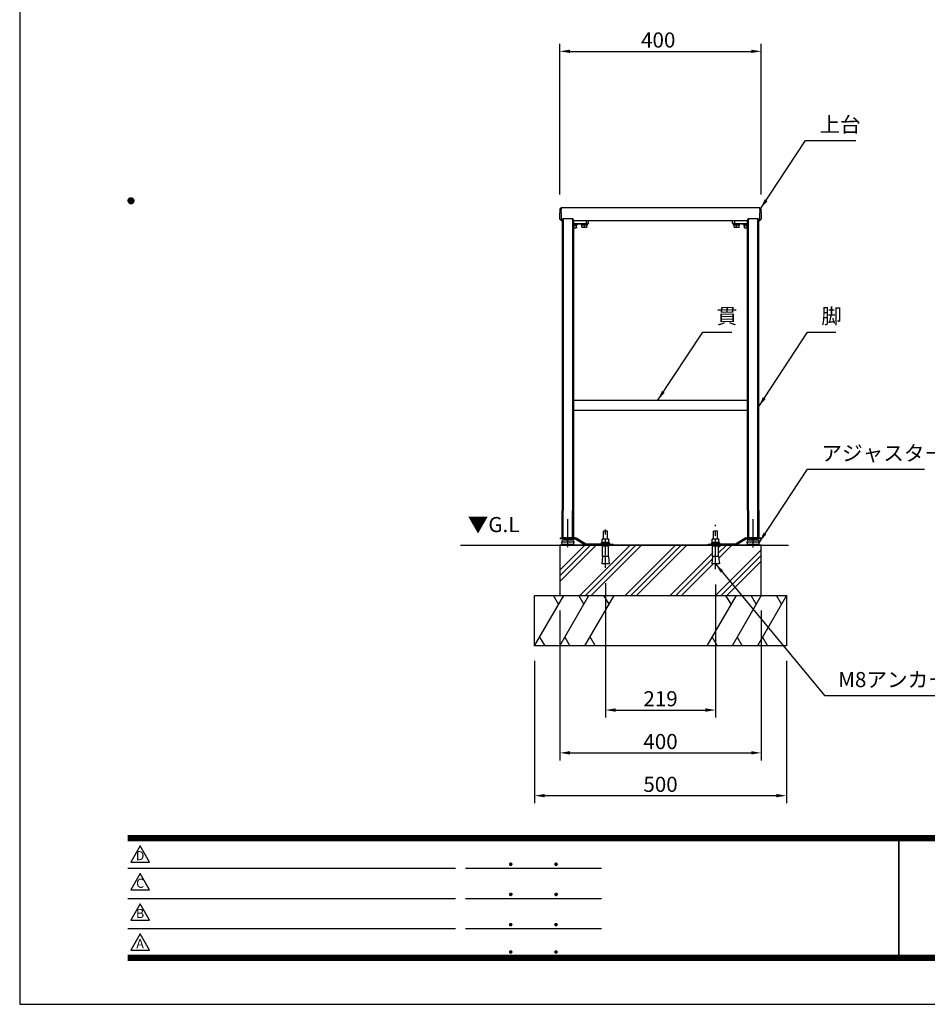
# Model space of a CAD drawing. Extents: x 0 to 4200, y 0 to 2970.
# Drawn here: x 0 to 1802, y 0 to 1955 of the extents above; entities that cross this region are included whole.
import ezdxf
from ezdxf.enums import TextEntityAlignment as Align

# ---------------------------------------------------------------- set-up
doc = ezdxf.new("R2010")
doc.units = 0
doc.header["$LTSCALE"] = 3
doc.linetypes.add('CENTER2', pattern=[28.575, 19.05, -3.175, 3.175, -3.175])
doc.layers.get('0').update_dxf_attribs({"linetype": 'CONTINUOUS'})
doc.layers.get('DEFPOINTS').update_dxf_attribs({"linetype": 'CONTINUOUS'})
for name, color, linetype in [('P001', 131, 'CONTINUOUS'), ('P004', 41, 'CONTINUOUS'), ('P019', 71, 'CONTINUOUS'), ('P901', 135, 'CONTINUOUS'), ('P919', 75, 'CONTINUOUS'), ('P_1CENTER', 2, 'CONTINUOUS'), ('P_2DIM', 6, 'CONTINUOUS'), ('P_3TEXT', 60, 'CONTINUOUS'), ('P_5DRAWFRAME', 104, 'CONTINUOUS'), ('P_7THICK', 7, 'CONTINUOUS')]:
    doc.layers.add(name, color=color, linetype=linetype)
doc.styles.add('BIGFONT', font='simplex.shx', dxfattribs={"bigfont": 'bigfont.shx'})
doc.dimstyles.new('DIMBIGFONT$0', dxfattribs={"dimscale": 5, "dimtxt": 3, "dimasz": 2, "dimexe": 1.5, "dimexo": 3, "dimgap": 0.75, "dimtad": 1, "dimdec": 1, "dimdsep": 46, "dimtxsty": 'BIGFONT', "dimsah": 1, "dimcen": 0, "dimclrt": 230, "dimadec": 1, "dimazin": 2, "dimtfac": 0.6, "dimtdec": 1, "dimtofl": 0, "dimtmove": 2, "dimatfit": 3, "dimfxl": 0, "dimtvp": 1, "dimtolj": 1, "dimarcsym": 0})
doc.dimstyles.new('DIMBIGFONT$7', dxfattribs={"dimscale": 5, "dimtxt": 3, "dimasz": 2, "dimexe": 1.5, "dimexo": 3, "dimgap": 0.75, "dimtad": 1, "dimdec": 1, "dimdsep": 46, "dimtxsty": 'BIGFONT', "dimsah": 1, "dimcen": 0, "dimclrt": 230, "dimadec": 1, "dimazin": 2, "dimtfac": 0.6, "dimtdec": 1, "dimtofl": 0, "dimtmove": 0, "dimatfit": 3, "dimfxl": 0, "dimtvp": 1, "dimtolj": 1, "dimarcsym": 0})

# ---------------------------------------------------------------- blocks, each defined once
blk = doc.blocks.new('DFP3')
at = {"color": 0}
for p, q in [((21.5, 159.55), (22.1, 160.15)), ((21.5, 159.48), (22.17, 160.15)), ((21.5, 159.63), (22.02, 160.15)), ((21.5, 159.62), (22.17, 158.95)), ((21.5, 159.55), (22.1, 158.95)), ((21.5, 159.47), (22.02, 158.95)), ((21.51, 159.42), (22.23, 160.14)), ((21.51, 159.68), (22.23, 158.96)), ((21.52, 159.71), (21.94, 160.13)), ((21.52, 159.39), (21.94, 158.97)), ((21.53, 159.37), (22.28, 160.12)), ((21.53, 159.73), (22.28, 158.98)), ((21.55, 159.32), (22.33, 160.1)), ((21.55, 159.78), (22.33, 159)), ((21.57, 159.83), (21.82, 160.08)), ((21.57, 159.27), (22.38, 160.08)), ((21.57, 159.83), (22.38, 159.02)), ((21.57, 159.27), (21.82, 159.02)), ((21.6, 159.22), (22.43, 160.05)), ((21.6, 159.88), (22.43, 159.05)), ((21.63, 159.18), (22.47, 160.02)), ((21.63, 159.92), (22.47, 159.08)), ((21.66, 159.14), (22.51, 159.99)), ((21.66, 159.96), (22.51, 159.11)), ((21.69, 159.99), (22.54, 159.14)), ((21.69, 159.11), (22.54, 159.96)), ((21.73, 160.02), (22.57, 159.18)), ((21.73, 159.08), (22.57, 159.92)), ((21.77, 160.05), (22.6, 159.22)), ((21.77, 159.05), (22.6, 159.88)), ((21.82, 160.08), (22.63, 159.27)), ((21.82, 159.02), (22.63, 159.83)), ((21.87, 160.1), (22.65, 159.32)), ((21.87, 159), (22.65, 159.78)), ((21.92, 160.12), (22.67, 159.37)), ((21.92, 158.98), (22.67, 159.73)), ((21.97, 160.14), (22.69, 159.42)), ((21.97, 158.96), (22.69, 159.68)), ((22.03, 160.15), (22.7, 159.48)), ((22.03, 158.95), (22.7, 159.62)), ((22.1, 160.15), (22.7, 159.55)), ((22.1, 158.95), (22.7, 159.55)), ((22.18, 160.14), (22.69, 159.63)), ((22.18, 158.96), (22.69, 159.47)), ((22.27, 160.13), (22.68, 159.72)), ((22.27, 158.97), (22.68, 159.38)), ((22.39, 160.08), (22.63, 159.84)), ((22.39, 159.02), (22.63, 159.26)), ((21.5, 33.5), (408, 33.5)), ((21.5, 33.45), (408, 33.45)), ((21.5, 33.4), (408, 33.4)), ((21.5, 33.35), (408, 33.35)), ((21.5, 33.3), (408, 33.3)), ((21.5, 33.25), (408, 33.25)), ((21.5, 33.2), (408, 33.2)), ((21.5, 33.15), (408, 33.15)), ((21.5, 33.1), (408, 33.1)), ((21.5, 33.05), (408, 33.05)), ((21.5, 33), (408, 33)), ((21.5, 32.95), (408, 32.95)), ((21.5, 32.9), (408, 32.9)), ((21.5, 32.85), (408, 32.85)), ((21.5, 32.8), (408, 32.8)), ((21.5, 32.75), (408, 32.75)), ((21.5, 32.7), (408, 32.7)), ((21.5, 32.65), (408, 32.65)), ((21.5, 32.6), (408, 32.6)), ((21.5, 32.55), (408, 32.55)), ((21.5, 32.5), (408, 32.5)), ((174.47, 33), (174.47, 9)), ((174.53, 33), (174.53, 9)), ((97.25, 27.82), (97.5, 28.07)), ((97.25, 27.82), (97.5, 27.57)), ((97.26, 27.76), (97.56, 28.07)), ((97.26, 27.89), (97.56, 27.58)), ((97.27, 27.91), (97.41, 28.06)), ((97.27, 27.74), (97.41, 27.59)), ((97.28, 27.71), (97.61, 28.05)), ((97.28, 27.94), (97.61, 27.6)), ((97.31, 27.67), (97.66, 28.02)), ((97.31, 27.98), (97.66, 27.63)), ((97.34, 28.02), (97.69, 27.67)), ((97.34, 27.63), (97.69, 27.98)), ((97.38, 28.05), (97.72, 27.71)), ((97.38, 27.6), (97.72, 27.94)), ((97.43, 28.07), (97.74, 27.76)), ((97.43, 27.58), (97.74, 27.89)), ((97.5, 28.07), (97.75, 27.82)), ((97.5, 27.57), (97.75, 27.83)), ((97.58, 28.06), (97.74, 27.9)), ((97.58, 27.59), (97.74, 27.75)), ((106.25, 27.82), (106.5, 28.07)), ((106.25, 27.82), (106.5, 27.57)), ((106.26, 27.76), (106.56, 28.07)), ((106.26, 27.89), (106.56, 27.58)), ((106.27, 27.91), (106.41, 28.06)), ((106.27, 27.74), (106.41, 27.59)), ((106.28, 27.71), (106.61, 28.05)), ((106.28, 27.94), (106.61, 27.6)), ((106.31, 27.67), (106.66, 28.02)), ((106.31, 27.98), (106.66, 27.63)), ((106.34, 28.02), (106.69, 27.67)), ((106.34, 27.63), (106.69, 27.98)), ((106.38, 28.05), (106.72, 27.71)), ((106.38, 27.6), (106.72, 27.94)), ((106.43, 28.07), (106.74, 27.76)), ((106.43, 27.58), (106.74, 27.89)), ((106.5, 28.07), (106.75, 27.82)), ((106.5, 27.57), (106.75, 27.83)), ((106.58, 28.06), (106.74, 27.9)), ((106.58, 27.59), (106.74, 27.75)), ((21.5, 27.03), (86.5, 27.03)), ((88.5, 27.03), (115.5, 27.03)), ((97.25, 21.82), (97.5, 22.07)), ((97.25, 21.82), (97.5, 21.57)), ((97.26, 21.76), (97.56, 22.07)), ((97.26, 21.89), (97.56, 21.58)), ((97.27, 21.91), (97.41, 22.06)), ((97.27, 21.74), (97.41, 21.59)), ((97.28, 21.71), (97.61, 22.05)), ((97.28, 21.94), (97.61, 21.6)), ((97.31, 21.67), (97.66, 22.02)), ((97.31, 21.98), (97.66, 21.63)), ((97.34, 22.02), (97.69, 21.67)), ((97.34, 21.63), (97.69, 21.98)), ((97.38, 22.05), (97.72, 21.71)), ((97.38, 21.6), (97.72, 21.94)), ((97.43, 22.07), (97.74, 21.76)), ((97.43, 21.58), (97.74, 21.89)), ((97.5, 22.07), (97.75, 21.82)), ((97.5, 21.57), (97.75, 21.83)), ((97.58, 22.06), (97.74, 21.9)), ((97.58, 21.59), (97.74, 21.75)), ((106.25, 21.82), (106.5, 22.07)), ((106.25, 21.82), (106.5, 21.57)), ((106.26, 21.76), (106.56, 22.07)), ((106.26, 21.89), (106.56, 21.58)), ((106.27, 21.91), (106.41, 22.06)), ((106.27, 21.74), (106.41, 21.59)), ((106.28, 21.71), (106.61, 22.05)), ((106.28, 21.94), (106.61, 21.6)), ((106.31, 21.67), (106.66, 22.02)), ((106.31, 21.98), (106.66, 21.63)), ((106.34, 22.02), (106.69, 21.67)), ((106.34, 21.63), (106.69, 21.98)), ((106.38, 22.05), (106.72, 21.71)), ((106.38, 21.6), (106.72, 21.94)), ((106.43, 22.07), (106.74, 21.76)), ((106.43, 21.58), (106.74, 21.89)), ((106.5, 22.07), (106.75, 21.82)), ((106.5, 21.57), (106.75, 21.83)), ((106.58, 22.06), (106.74, 21.9)), ((106.58, 21.59), (106.74, 21.75)), ((21.5, 21.03), (86.5, 21.03)), ((88.5, 21.03), (115.5, 21.03)), ((97.25, 15.82), (97.5, 16.07)), ((97.25, 15.82), (97.5, 15.57)), ((97.26, 15.76), (97.56, 16.07)), ((97.26, 15.89), (97.56, 15.58)), ((97.27, 15.91), (97.41, 16.06)), ((97.27, 15.74), (97.41, 15.59)), ((97.28, 15.71), (97.61, 16.05)), ((97.28, 15.94), (97.61, 15.6)), ((97.31, 15.67), (97.66, 16.02)), ((97.31, 15.98), (97.66, 15.63)), ((97.34, 16.02), (97.69, 15.67)), ((97.34, 15.63), (97.69, 15.98)), ((97.38, 16.05), (97.72, 15.71)), ((97.38, 15.6), (97.72, 15.94)), ((97.43, 16.07), (97.74, 15.76)), ((97.43, 15.58), (97.74, 15.89)), ((97.5, 16.07), (97.75, 15.82)), ((97.5, 15.57), (97.75, 15.83)), ((97.58, 16.06), (97.74, 15.9)), ((97.58, 15.59), (97.74, 15.75)), ((106.25, 15.82), (106.5, 16.07)), ((106.25, 15.82), (106.5, 15.57)), ((106.26, 15.76), (106.56, 16.07)), ((106.26, 15.89), (106.56, 15.58)), ((106.27, 15.91), (106.41, 16.06)), ((106.27, 15.74), (106.41, 15.59)), ((106.28, 15.71), (106.61, 16.05)), ((106.28, 15.94), (106.61, 15.6)), ((106.31, 15.67), (106.66, 16.02)), ((106.31, 15.98), (106.66, 15.63)), ((106.34, 16.02), (106.69, 15.67)), ((106.34, 15.63), (106.69, 15.98)), ((106.38, 16.05), (106.72, 15.71)), ((106.38, 15.6), (106.72, 15.94)), ((106.43, 16.07), (106.74, 15.76)), ((106.43, 15.58), (106.74, 15.89)), ((106.5, 16.07), (106.75, 15.82)), ((106.5, 15.57), (106.75, 15.83)), ((106.58, 16.06), (106.74, 15.9)), ((106.58, 15.59), (106.74, 15.75)), ((21.5, 15.03), (86.5, 15.03)), ((88.5, 15.03), (115.5, 15.03)), ((97.25, 10.4), (97.5, 10.65)), ((97.25, 10.4), (97.5, 10.15)), ((97.26, 10.34), (97.56, 10.64)), ((97.26, 10.46), (97.56, 10.16)), ((97.27, 10.49), (97.41, 10.63)), ((97.27, 10.31), (97.41, 10.17)), ((97.28, 10.29), (97.61, 10.62)), ((97.28, 10.51), (97.61, 10.18)), ((97.31, 10.24), (97.66, 10.59)), ((97.31, 10.56), (97.66, 10.21)), ((97.34, 10.59), (97.69, 10.24)), ((97.34, 10.21), (97.69, 10.56)), ((97.38, 10.62), (97.72, 10.28)), ((97.38, 10.18), (97.72, 10.52)), ((97.43, 10.64), (97.74, 10.33)), ((97.43, 10.16), (97.74, 10.47)), ((97.5, 10.65), (97.75, 10.4)), ((97.5, 10.15), (97.75, 10.4)), ((97.58, 10.64), (97.74, 10.48)), ((97.58, 10.16), (97.74, 10.32)), ((106.25, 10.4), (106.5, 10.65)), ((106.25, 10.4), (106.5, 10.15)), ((106.26, 10.34), (106.56, 10.64)), ((106.26, 10.46), (106.56, 10.16)), ((106.27, 10.49), (106.41, 10.63)), ((106.27, 10.31), (106.41, 10.17)), ((106.28, 10.29), (106.61, 10.62)), ((106.28, 10.51), (106.61, 10.18)), ((106.31, 10.24), (106.66, 10.59)), ((106.31, 10.56), (106.66, 10.21)), ((106.34, 10.59), (106.69, 10.24)), ((106.34, 10.21), (106.69, 10.56)), ((106.38, 10.62), (106.72, 10.28)), ((106.38, 10.18), (106.72, 10.52)), ((106.43, 10.64), (106.74, 10.33)), ((106.43, 10.16), (106.74, 10.47)), ((106.5, 10.65), (106.75, 10.4)), ((106.5, 10.15), (106.75, 10.4)), ((106.58, 10.64), (106.74, 10.48)), ((106.58, 10.16), (106.74, 10.32)), ((21.5, 9.75), (408, 9.75)), ((21.5, 9.7), (408, 9.7)), ((21.5, 9.65), (408, 9.65)), ((21.5, 9.6), (408, 9.6)), ((21.5, 9.55), (408, 9.55)), ((21.5, 9.5), (408, 9.5)), ((21.5, 9.45), (408, 9.45)), ((21.5, 9.4), (408, 9.4)), ((21.5, 9.35), (408, 9.35)), ((21.5, 9.3), (408, 9.3)), ((21.5, 9.25), (408, 9.25)), ((21.5, 9.2), (408, 9.2)), ((21.5, 9.15), (408, 9.15)), ((21.5, 9.1), (408, 9.1)), ((21.5, 9.05), (408, 9.05)), ((21.5, 9), (408, 9)), ((21.5, 8.95), (408, 8.95)), ((21.5, 8.9), (408, 8.9)), ((21.5, 8.85), (408, 8.85)), ((21.5, 8.8), (408, 8.8)), ((21.5, 8.75), (408, 8.75))]:
    blk.add_line(p, q, dxfattribs=at)
for points in [[(23.91, 31.45), (22.04, 28.21), (25.79, 28.21)], [(23.91, 25.97), (22.04, 22.73), (25.79, 22.73)], [(23.91, 19.97), (22.04, 16.73), (25.79, 16.73)], [(23.91, 13.97), (22.04, 10.73), (25.79, 10.73)]]:
    blk.add_lwpolyline(points, close=True)
at = {"layer": 'DEFPOINTS', "color": 0}
for p, q in [((0, 297), (0, 0)), ((0, 0), (420, 0))]:
    blk.add_line(p, q, dxfattribs=at)
at = {"style": 'BIGFONT'}
for s, p in [('D', (23.91, 29.29)), ('C', (23.91, 23.81)), ('B', (23.91, 17.81)), ('A', (23.91, 11.81))]:
    blk.add_text(s, height=1.8, dxfattribs=at).set_placement(p, align=Align.MIDDLE)
at = {"color": 83, "ltscale": 0.5, "style": 'BIGFONT', "flags": 8}
for tag, p in [('REV04', (26.47, 27.61)), ('REV03', (26.47, 21.7)), ('REV02', (26.47, 15.58)), ('REV01', (26.47, 10.33))]:
    blk.add_attdef(tag, text='', height=2, dxfattribs=at).set_placement(p, align=Align.BOTTOM_LEFT)
for tag, p in [('REVD4', (80.98, 27.61)), ('R4D', (92.67, 27.61)), ('R4C', (101.8, 27.61)), ('R4A', (110.92, 27.61)), ('REVD3', (80.98, 21.7)), ('R3D', (92.67, 21.7)), ('R3C', (101.8, 21.7)), ('R3A', (110.92, 21.7)), ('REVD2', (80.98, 15.58)), ('R2D', (92.67, 15.58)), ('R2C', (101.8, 15.58)), ('R2A', (110.92, 15.58)), ('REVD1', (80.98, 10.33)), ('R1D', (92.67, 10.33)), ('R1C', (101.8, 10.33)), ('R1A', (110.92, 10.33))]:
    blk.add_attdef(tag, text='', height=2, dxfattribs=at).set_placement(p, align=Align.BOTTOM_CENTER)
at = {"color": 83, "style": 'BIGFONT'}
for tag, height, p in [('PROJECT1', 4, (283.38, 25.6)), ('DATE', 3, (344.68, 25.84)), ('SCALE', 3, (379.68, 25.84)), ('PROJECT2', 4, (284.2, 17.84)), ('PROJECT3', 4, (284.2, 10.57)), ('DWGNO', 3, (358.68, 10.57))]:
    blk.add_attdef(tag, text='', height=height, dxfattribs=at).set_placement(p, align=Align.BOTTOM_CENTER)
blk = doc.blocks.new('*D4')
at = {"layer": 'DEFPOINTS', "color": 0}
for p in [(1163, 866.5), (1381.6, 863.8), (1381.6, 584.3)]:
    blk.add_point(p, dxfattribs=at)
at = {"layer": 'P_2DIM', "color": 0, "lineweight": -2}
for p, q in [((1163, 836.5), (1163, 569.3)), ((1381.6, 833.8), (1381.6, 569.3)), ((1183, 584.3), (1361.6, 584.3))]:
    blk.add_line(p, q, dxfattribs=at)
at = {"layer": 'P_2DIM', "color": 0}
for points in [[(1183, 587.7), (1183, 581), (1163, 584.3)], [(1361.6, 587.7), (1361.6, 581), (1381.6, 584.3)]]:
    blk.add_solid(points, dxfattribs=at)
at = {"layer": 'P_2DIM', "color": 230, "insert": (1272.3, 606.8), "char_height": 30, "attachment_point": 5, "style": 'BIGFONT'}
blk.add_mtext('\\A1;219', dxfattribs=at)
blk = doc.blocks.new('*D3')
at = {"layer": 'DEFPOINTS', "color": 0}
for p in [(1472.3, 1892.4), (1072.3, 1578.4), (1472.3, 1578.4)]:
    blk.add_point(p, dxfattribs=at)
at = {"layer": 'P_2DIM', "color": 0, "lineweight": -2}
for p, q in [((1072.3, 1608.4), (1072.3, 1907.4)), ((1472.3, 1608.4), (1472.3, 1907.4)), ((1092.3, 1892.4), (1452.3, 1892.4))]:
    blk.add_line(p, q, dxfattribs=at)
at = {"layer": 'P_2DIM', "color": 0}
for points in [[(1092.3, 1895.8), (1092.3, 1889.1), (1072.3, 1892.4)], [(1452.3, 1895.8), (1452.3, 1889.1), (1472.3, 1892.4)]]:
    blk.add_solid(points, dxfattribs=at)
at = {"layer": 'P_2DIM', "color": 230, "insert": (1233.7, 1929.9), "char_height": 30, "attachment_point": 1, "style": 'BIGFONT'}
blk.add_mtext('\\A1;400', dxfattribs=at)
blk = doc.blocks.new('*D15')
at = {"layer": 'DEFPOINTS', "color": 0}
for p in [(1072.3, 812), (1472.3, 812), (1472.3, 499.3)]:
    blk.add_point(p, dxfattribs=at)
at = {"layer": 'P_2DIM', "color": 0, "lineweight": -2}
for p, q in [((1072.3, 782), (1072.3, 484.3)), ((1472.3, 782), (1472.3, 484.3)), ((1092.3, 499.3), (1452.3, 499.3))]:
    blk.add_line(p, q, dxfattribs=at)
at = {"layer": 'P_2DIM', "color": 0}
for points in [[(1092.3, 502.7), (1092.3, 496), (1072.3, 499.3)], [(1452.3, 502.7), (1452.3, 496), (1472.3, 499.3)]]:
    blk.add_solid(points, dxfattribs=at)
at = {"layer": 'P_2DIM', "color": 230, "insert": (1272.3, 521.8), "char_height": 30, "attachment_point": 5, "style": 'BIGFONT'}
blk.add_mtext('\\A1;400', dxfattribs=at)
blk = doc.blocks.new('*D16')
at = {"layer": 'DEFPOINTS', "color": 0}
for p in [(1022.3, 712), (1522.3, 712), (1022.3, 414.3)]:
    blk.add_point(p, dxfattribs=at)
at = {"layer": 'P_2DIM', "color": 0, "lineweight": -2}
for p, q in [((1022.3, 682), (1022.3, 399.3)), ((1522.3, 682), (1522.3, 399.3)), ((1502.3, 414.3), (1042.3, 414.3))]:
    blk.add_line(p, q, dxfattribs=at)
at = {"layer": 'P_2DIM', "color": 0}
for points in [[(1042.3, 417.7), (1042.3, 411), (1022.3, 414.3)], [(1502.3, 417.7), (1502.3, 411), (1522.3, 414.3)]]:
    blk.add_solid(points, dxfattribs=at)
at = {"layer": 'P_2DIM', "color": 230, "insert": (1272.3, 436.8), "char_height": 30, "attachment_point": 5, "style": 'BIGFONT'}
blk.add_mtext('\\A1;500', dxfattribs=at)

msp = doc.modelspace()

# ---------------------------------------------------------------- hatches: boundary and pattern name
at = {"layer": 'P919'}
h = msp.add_hatch(dxfattribs=at)
h.set_pattern_fill('PLAST', color=256, scale=10, angle=45, style=0)
h.set_pattern_definition([(45, (-3249.9, -70.203), (-44.9013, 44.9013), []), (45, (-3255.51, -64.59), (-44.9013, 44.9013), []), (45, (-3261.123, -58.98), (-44.9013, 44.9013), [])])
h.paths.add_polyline_path([(1375.61, 889.49), (1375.61, 909.49), (1377.61, 909.49), (1377.61, 911.99), (1166.99, 911.99), (1166.99, 909.49), (1168.99, 909.49), (1168.99, 889.49), (1170.49, 874.49), (1155.49, 874.49), (1156.99, 889.49), (1156.99, 909.49), (1158.99, 909.49), (1158.99, 911.99), (1072.3, 911.99), (1072.3, 811.99), (1472.3, 811.99), (1472.3, 911.99), (1385.61, 911.99), (1385.61, 909.49), (1387.61, 909.49), (1387.61, 889.49), (1389.11, 874.49), (1374.11, 874.49)])

# ---------------------------------------------------------------- linework, layer by layer
at = {"layer": 'P001'}
for p, q in [((1077.3, 1558.28), (1079.3, 1560.28)), ((1077.3, 1557.37), (1077.3, 1558.28)), ((1077.3, 1557.37), (1077.3, 980.62)), ((1079.3, 1557.54), (1079.3, 1560.28)), ((1079.3, 1560.28), (1097.3, 1560.28)), ((1079.3, 1557.54), (1079.3, 980.8)), ((1099.3, 1558.28), (1097.3, 1560.28)), ((1097.3, 1557.54), (1097.3, 1560.28)), ((1097.3, 1557.54), (1097.3, 980.8)), ((1099.3, 1557.37), (1099.3, 1558.28)), ((1099.3, 1557.37), (1099.3, 980.62)), ((1099.3, 1549.13), (1125.06, 1550.25)), ((1099.3, 1547.57), (1106.55, 1547.57)), ((1100.26, 1546.07), (1099.3, 1546.07)), ((1100.26, 1546.07), (1100.3, 1546.07)), ((1106.55, 1549.17), (1100.3, 1549.17)), ((1100.3, 1542.52), (1100.3, 1546.07)), ((1100.3, 1546.07), (1100.34, 1546.07)), ((1105.26, 1546.07), (1100.34, 1546.07)), ((1103.3, 1549.17), (1103.3, 1549.3)), ((1105.26, 1546.07), (1105.3, 1546.07)), ((1105.3, 1542.52), (1105.3, 1546.07)), ((1106.03, 1546.07), (1105.3, 1546.07)), ((1106.03, 1546.07), (1106.03, 1547.57)), ((1106.55, 1547.57), (1106.55, 1549.17)), ((1115.05, 1548.84), (1115.05, 1549.82)), ((1115.05, 1548.84), (1127.55, 1548.84)), ((1115.55, 1547.34), (1115.55, 1548.84)), ((1116.3, 1547.34), (1115.55, 1547.34)), ((1116.3, 1543.78), (1116.3, 1547.34)), ((1116.3, 1547.34), (1116.34, 1547.34)), ((1121.26, 1547.34), (1116.34, 1547.34)), ((1121.26, 1547.34), (1121.3, 1547.34)), ((1121.3, 1543.78), (1121.3, 1547.34)), ((1121.3, 1547.34), (1121.34, 1547.34)), ((1126.26, 1547.34), (1121.34, 1547.34)), ((1125.06, 1550.25), (1128.83, 1550.42)), ((1126.26, 1547.34), (1126.3, 1547.34)), ((1126.3, 1543.78), (1126.3, 1547.34)), ((1127.03, 1547.34), (1126.3, 1547.34)), ((1127.03, 1547.34), (1127.03, 1548.84)), ((1127.55, 1548.84), (1127.55, 1550.36)), ((1129.3, 1550.91), (1129.3, 1556.44)), ((1415.3, 1550.91), (1415.3, 1556.44)), ((1415.77, 1550.42), (1419.54, 1550.25)), ((1417.05, 1548.84), (1417.05, 1550.36)), ((1417.05, 1548.84), (1429.55, 1548.84)), ((1417.55, 1547.34), (1417.55, 1548.84)), ((1418.3, 1547.34), (1417.55, 1547.34)), ((1418.3, 1543.78), (1418.3, 1547.34)), ((1418.3, 1547.34), (1418.34, 1547.34)), ((1423.26, 1547.34), (1418.34, 1547.34)), ((1419.54, 1550.25), (1445.3, 1549.13)), ((1423.26, 1547.34), (1423.3, 1547.34)), ((1423.3, 1543.78), (1423.3, 1547.34)), ((1423.3, 1547.34), (1423.34, 1547.34)), ((1428.26, 1547.34), (1423.34, 1547.34)), ((1428.26, 1547.34), (1428.3, 1547.34)), ((1428.3, 1543.78), (1428.3, 1547.34)), ((1429.03, 1547.34), (1428.3, 1547.34)), ((1429.03, 1547.34), (1429.03, 1548.84)), ((1429.55, 1548.84), (1429.55, 1549.82)), ((1444.3, 1549.17), (1438.05, 1549.17)), ((1438.05, 1547.57), (1438.05, 1549.17)), ((1438.05, 1547.57), (1445.3, 1547.57)), ((1438.55, 1546.07), (1438.55, 1547.57)), ((1439.3, 1546.07), (1438.55, 1546.07)), ((1439.3, 1542.52), (1439.3, 1546.07)), ((1439.3, 1546.07), (1439.34, 1546.07)), ((1444.26, 1546.07), (1439.34, 1546.07)), ((1441.3, 1549.17), (1441.3, 1549.3)), ((1444.26, 1546.07), (1444.3, 1546.07)), ((1444.3, 1542.52), (1444.3, 1546.07)), ((1444.3, 1546.07), (1444.34, 1546.07)), ((1445.3, 1546.07), (1444.34, 1546.07)), ((1445.3, 1558.28), (1447.3, 1560.28)), ((1445.3, 1558.28), (1445.3, 1557.37)), ((1445.3, 980.62), (1445.3, 1557.37)), ((1447.3, 1560.28), (1447.3, 1557.54)), ((1447.3, 1560.28), (1465.3, 1560.28)), ((1447.3, 980.8), (1447.3, 1557.54)), ((1467.3, 1558.28), (1465.3, 1560.28)), ((1465.3, 1560.28), (1465.3, 1557.54)), ((1465.3, 980.8), (1465.3, 1557.54)), ((1467.3, 1558.28), (1467.3, 1557.37)), ((1467.3, 980.62), (1467.3, 1557.37)), ((1099.3, 1542.07), (1102.8, 1542.07)), ((1102.8, 1542.07), (1105.3, 1542.07)), ((1116.3, 1543.34), (1118.8, 1543.34)), ((1118.8, 1543.34), (1123.8, 1543.34)), ((1123.8, 1543.34), (1126.3, 1543.34)), ((1418.3, 1543.34), (1420.8, 1543.34)), ((1420.8, 1543.34), (1425.8, 1543.34)), ((1425.8, 1543.34), (1428.3, 1543.34)), ((1439.3, 1542.07), (1441.8, 1542.07)), ((1441.8, 1542.07), (1445.3, 1542.07)), ((1099.3, 1199.44), (1445.3, 1199.44)), ((1445.3, 1179.44), (1099.3, 1179.44)), ((1077.3, 928.44), (1077.3, 980.62)), ((1079.3, 926.44), (1079.3, 980.8)), ((1097.3, 926.44), (1097.3, 980.8)), ((1099.3, 980.62), (1099.3, 928.44)), ((1445.3, 980.62), (1445.3, 928.44)), ((1447.3, 980.8), (1447.3, 926.44)), ((1465.3, 926.44), (1465.3, 980.8)), ((1467.3, 980.62), (1467.3, 928.44)), ((1166.99, 939.49), (1158.99, 939.49)), ((1158.99, 923.69), (1158.99, 939.49)), ((1166.99, 923.69), (1166.99, 939.49)), ((1385.61, 939.49), (1377.61, 939.49)), ((1377.61, 923.69), (1377.61, 939.49)), ((1385.61, 923.69), (1385.61, 939.49)), ((1072.98, 926.02), (1087.98, 926.02)), ((1072.98, 926.02), (1072.98, 924.02)), ((1087.98, 924.02), (1072.98, 924.02)), ((1077.3, 928.44), (1079.3, 926.44)), ((1085.3, 926.02), (1079.3, 926.44)), ((1080.05, 922.02), (1096.55, 922.02)), ((1084.3, 926.02), (1084.3, 926.09)), ((1084.3, 922.02), (1084.3, 924.02)), ((1085.3, 926.02), (1097.3, 926.44)), ((1102.87, 926.02), (1087.98, 926.02)), ((1087.98, 924.02), (1102.87, 924.02)), ((1092.3, 926.02), (1092.3, 926.26)), ((1092.3, 922.02), (1092.3, 924.02)), ((1097.3, 926.44), (1099.3, 928.44)), ((1103.9, 923.73), (1122.48, 912.57)), ((1123.51, 914.28), (1104.93, 925.45)), ((1159.74, 923.69), (1156.49, 923.69)), ((1156.49, 917.19), (1156.49, 923.11)), ((1166.24, 923.69), (1159.74, 923.69)), ((1162.99, 917.19), (1162.99, 923.11)), ((1169.49, 923.69), (1166.24, 923.69)), ((1169.49, 917.19), (1169.49, 923.11)), ((1378.36, 923.69), (1375.11, 923.69)), ((1375.11, 917.19), (1375.11, 923.11)), ((1384.86, 923.69), (1378.36, 923.69)), ((1381.61, 917.19), (1381.61, 923.11)), ((1388.11, 923.69), (1384.86, 923.69)), ((1388.11, 917.19), (1388.11, 923.11)), ((1421.09, 914.28), (1439.67, 925.45)), ((1422.12, 912.57), (1440.7, 923.73)), ((1441.73, 926.02), (1456.62, 926.02)), ((1441.73, 924.02), (1456.62, 924.02)), ((1445.3, 928.44), (1447.3, 926.44)), ((1459.3, 926.02), (1447.3, 926.44)), ((1448.05, 922.02), (1464.55, 922.02)), ((1452.3, 926.02), (1452.3, 926.26)), ((1452.3, 922.02), (1452.3, 924.02)), ((1456.62, 926.02), (1471.62, 926.02)), ((1471.62, 924.02), (1456.62, 924.02)), ((1465.3, 926.44), (1459.3, 926.02)), ((1460.3, 926.02), (1460.3, 926.09)), ((1460.3, 922.02), (1460.3, 924.02)), ((1465.3, 926.44), (1467.3, 928.44)), ((1471.62, 926.02), (1471.62, 924.02)), ((1100.55, 918.02), (1076.05, 918.02)), ((1077.3, 913.02), (1076.05, 918.02)), ((1099.3, 913.02), (1077.3, 913.02)), ((1079.3, 912.02), (1079.3, 913.02)), ((1079.3, 912.02), (1097.3, 912.02)), ((1097.3, 912.02), (1097.3, 913.02)), ((1099.3, 913.02), (1100.55, 918.02)), ((1162.99, 913.99), (1124.54, 913.99)), ((1124.54, 911.99), (1162.99, 911.99)), ((1171.99, 915.19), (1153.99, 915.19)), ((1153.99, 913.99), (1153.99, 915.19)), ((1170.49, 917.19), (1155.29, 917.19)), ((1155.29, 915.19), (1155.29, 917.19)), ((1168.99, 909.49), (1156.99, 909.49)), ((1156.99, 889.49), (1156.99, 909.49)), ((1158.99, 909.49), (1158.99, 911.99)), ((1162.99, 913.99), (1177.99, 913.99)), ((1177.99, 911.99), (1162.99, 911.99)), ((1166.99, 909.49), (1166.99, 911.99)), ((1168.99, 889.49), (1168.99, 909.49)), ((1170.49, 917.19), (1170.68, 917.19)), ((1171.99, 913.99), (1171.99, 915.19)), ((1177.99, 911.99), (1177.99, 913.99)), ((1366.61, 913.99), (1381.61, 913.99)), ((1366.61, 911.99), (1366.61, 913.99)), ((1381.61, 911.99), (1366.61, 911.99)), ((1390.61, 915.19), (1372.61, 915.19)), ((1372.61, 913.99), (1372.61, 915.19)), ((1389.11, 917.19), (1373.91, 917.19)), ((1373.91, 915.19), (1373.91, 917.19)), ((1387.61, 909.49), (1375.61, 909.49)), ((1375.61, 889.49), (1375.61, 909.49)), ((1377.61, 909.49), (1377.61, 911.99)), ((1420.06, 913.99), (1381.61, 913.99)), ((1381.61, 911.99), (1420.06, 911.99)), ((1385.61, 909.49), (1385.61, 911.99)), ((1387.61, 889.49), (1387.61, 909.49)), ((1389.11, 917.19), (1389.31, 917.19)), ((1390.61, 913.99), (1390.61, 915.19)), ((1468.55, 918.02), (1444.05, 918.02)), ((1445.3, 913.02), (1444.05, 918.02)), ((1467.3, 913.02), (1445.3, 913.02)), ((1447.3, 912.02), (1447.3, 913.02)), ((1447.3, 912.02), (1465.3, 912.02)), ((1465.3, 912.02), (1465.3, 913.02)), ((1467.3, 913.02), (1468.55, 918.02)), ((1156.99, 889.49), (1155.49, 874.49)), ((1168.99, 889.49), (1156.99, 889.49)), ((1168.99, 889.49), (1170.49, 874.49)), ((1375.61, 889.49), (1374.11, 874.49)), ((1387.61, 889.49), (1375.61, 889.49)), ((1387.61, 889.49), (1389.11, 874.49)), ((1170.49, 874.49), (1155.49, 874.49)), ((1389.11, 874.49), (1374.11, 874.49))]:
    msp.add_line(p, q, dxfattribs=at)
for centre, radius, start, end in [((1128.8, 1550.91), 0.495, 272.5, 0), ((1415.79, 1550.91), 0.495, 180, 267.5), ((1080.05, 918.02), 4, 90, 180), ((1096.55, 918.02), 4, 0, 90), ((1102.87, 922.02), 4, 59, 90), ((1102.87, 922.02), 2, 59, 90), ((1441.73, 922.02), 4, 90, 121), ((1441.73, 922.02), 2, 90, 121), ((1448.05, 918.02), 4, 90, 180), ((1464.55, 918.02), 4, 0, 90), ((1124.54, 915.99), 4, 239, 270), ((1124.54, 915.99), 2, 239, 270), ((1420.06, 915.99), 2, 270, 301), ((1420.06, 915.99), 4, 270, 301)]:
    msp.add_arc(centre, radius, start, end, dxfattribs=at)
for centre, start_param, end_param in [((1162.99, 914.84), 4.7462894, 4.9402007), ((1162.99, 917.55), 4.582151, 4.6784886), ((1381.61, 914.84), 4.7462894, 4.9402007), ((1381.61, 917.55), 4.582151, 4.6784886)]:
    msp.add_ellipse(centre, major_axis=(0, 10.42), ratio=0.7390169, start_param=start_param, end_param=end_param, dxfattribs=at)
for points, weights in [([(1099.3, 1542.24), (1099.78, 1542.34), (1100.3, 1542.52)], [1.01789598298, 1.01444719531, 1]), ([(1100.3, 1542.52), (1101.64, 1542.07), (1102.8, 1542.07)], [1, 1.0379548493, 1]), ([(1102.8, 1542.07), (1103.96, 1542.07), (1105.3, 1542.52)], [1, 1.0379548493, 1]), ([(1105.3, 1542.52), (1105.3, 1542.07), (1105.3, 1542.07)], [1, 1.0379548493, 1]), ([(1116.3, 1543.34), (1116.3, 1543.34), (1116.3, 1543.78)], [1, 1.0379548493, 1]), ([(1116.3, 1543.78), (1117.64, 1543.34), (1118.8, 1543.34)], [1, 1.0379548493, 1]), ([(1118.8, 1543.34), (1119.96, 1543.34), (1121.3, 1543.78)], [1, 1.0379548493, 1]), ([(1121.3, 1543.78), (1122.64, 1543.34), (1123.8, 1543.34)], [1, 1.0379548493, 1]), ([(1123.8, 1543.34), (1124.96, 1543.34), (1126.3, 1543.78)], [1, 1.0379548493, 1]), ([(1126.3, 1543.78), (1126.3, 1543.34), (1126.3, 1543.34)], [1, 1.0379548493, 1]), ([(1418.3, 1543.34), (1418.3, 1543.34), (1418.3, 1543.78)], [1, 1.0379548493, 1]), ([(1418.3, 1543.78), (1419.64, 1543.34), (1420.8, 1543.34)], [1, 1.0379548493, 1]), ([(1420.8, 1543.34), (1421.96, 1543.34), (1423.3, 1543.78)], [1, 1.0379548493, 1]), ([(1423.3, 1543.78), (1424.64, 1543.34), (1425.8, 1543.34)], [1, 1.0379548493, 1]), ([(1425.8, 1543.34), (1426.96, 1543.34), (1428.3, 1543.78)], [1, 1.0379548493, 1]), ([(1428.3, 1543.78), (1428.3, 1543.34), (1428.3, 1543.34)], [1, 1.0379548493, 1]), ([(1439.3, 1542.07), (1439.3, 1542.07), (1439.3, 1542.52)], [1, 1.0379548493, 1]), ([(1439.3, 1542.52), (1440.64, 1542.07), (1441.8, 1542.07)], [1, 1.0379548493, 1]), ([(1441.8, 1542.07), (1442.96, 1542.07), (1444.3, 1542.52)], [1, 1.0379548493, 1]), ([(1444.3, 1542.52), (1444.82, 1542.34), (1445.3, 1542.24)], [1, 1.01444719531, 1.01789598298]), ([(1156.49, 923.11), (1156.49, 923.69), (1156.49, 923.69)], [1, 1.0379548493, 1]), ([(1159.74, 923.69), (1158.23, 923.69), (1156.49, 923.11)], [1, 1.0379548493, 1]), ([(1162.99, 923.11), (1161.24, 923.69), (1159.74, 923.69)], [1, 1.0379548493, 1]), ([(1166.24, 923.69), (1164.73, 923.69), (1162.99, 923.11)], [1, 1.0379548493, 1]), ([(1169.49, 923.11), (1167.74, 923.69), (1166.24, 923.69)], [1, 1.0379548493, 1]), ([(1169.49, 923.69), (1169.49, 923.69), (1169.49, 923.11)], [1, 1.0379548493, 1]), ([(1375.11, 923.11), (1375.11, 923.69), (1375.11, 923.69)], [1, 1.0379548493, 1]), ([(1378.36, 923.69), (1376.85, 923.69), (1375.11, 923.11)], [1, 1.0379548493, 1]), ([(1381.61, 923.11), (1379.87, 923.69), (1378.36, 923.69)], [1, 1.0379548493, 1]), ([(1384.86, 923.69), (1383.35, 923.69), (1381.61, 923.11)], [1, 1.0379548493, 1]), ([(1388.11, 923.11), (1386.37, 923.69), (1384.86, 923.69)], [1, 1.0379548493, 1]), ([(1388.11, 923.69), (1388.11, 923.69), (1388.11, 923.11)], [1, 1.0379548493, 1])]:
    msp.add_rational_spline(points, weights, degree=2, dxfattribs=at)
at = {"layer": 'P004'}
for p, q in [((1072.3, 1578.44), (1075.3, 1581.44)), ((1072.3, 1578.44), (1072.3, 1571.44)), ((1072.3, 1559.44), (1072.3, 1571.44)), ((1469.3, 1581.44), (1075.3, 1581.44)), ((1075.3, 1581.44), (1075.3, 1578.44)), ((1075.3, 1571.44), (1075.3, 1578.44)), ((1075.3, 1571.44), (1075.3, 1556.44)), ((1469.3, 1581.44), (1472.3, 1578.44)), ((1469.3, 1578.44), (1469.3, 1581.44)), ((1469.3, 1578.44), (1469.3, 1571.44)), ((1469.3, 1556.44), (1469.3, 1571.44)), ((1472.3, 1571.44), (1472.3, 1578.44)), ((1472.3, 1571.44), (1472.3, 1559.44)), ((1075.3, 1556.44), (1072.3, 1559.44)), ((1075.3, 1556.44), (1077.3, 1556.44)), ((1099.3, 1556.44), (1445.3, 1556.44)), ((1467.3, 1556.44), (1469.3, 1556.44)), ((1472.3, 1559.44), (1469.3, 1556.44))]:
    msp.add_line(p, q, dxfattribs=at)
at = {"layer": 'P019'}
for points in [[(1072.3, 811.99), (1472.3, 811.99), (1472.3, 911.99), (1072.3, 911.99)], [(1022.3, 811.99), (1522.3, 811.99), (1522.3, 711.99), (1022.3, 711.99)]]:
    msp.add_lwpolyline(points, close=True, dxfattribs=at)
at = {"layer": 'P901'}
for p, q in [((1125.12, 1550.75), (1099.3, 1549.62)), ((1125.12, 1550.75), (1125.12, 1556.44)), ((1129.3, 1550.91), (1125.12, 1550.75)), ((1419.48, 1550.75), (1415.3, 1550.91)), ((1419.48, 1556.44), (1419.48, 1550.75)), ((1445.3, 1549.62), (1419.48, 1550.75)), ((1087.98, 924.02), (1087.98, 926.02)), ((1102.87, 924.02), (1102.87, 926.02)), ((1104.93, 925.45), (1103.9, 923.73)), ((1440.7, 923.73), (1439.67, 925.45)), ((1441.73, 926.02), (1441.73, 924.02)), ((1456.62, 926.02), (1456.62, 924.02)), ((1122.48, 912.57), (1123.51, 914.28)), ((1124.54, 913.99), (1124.54, 911.99)), ((1162.99, 913.99), (1162.99, 911.99)), ((1381.61, 911.99), (1381.61, 913.99)), ((1420.06, 911.99), (1420.06, 913.99)), ((1421.09, 914.28), (1422.12, 912.57))]:
    msp.add_line(p, q, dxfattribs=at)
for centre, major_axis, start_param, end_param in [((1125.04, 1550.75), (0.022, -0.495), 0, 1.5636253), ((1419.56, 1550.75), (-0.022, -0.495), 4.71956, 6.2831853)]:
    msp.add_ellipse(centre, major_axis=major_axis, ratio=0.1642467, start_param=start_param, end_param=end_param, dxfattribs=at)
at = {"layer": 'P919'}
for p, q in [((1022.3, 711.99), (1080.03, 811.99)), ((1070.03, 794.67), (1060.03, 811.99)), ((1072.3, 711.99), (1130.03, 811.99)), ((1120.03, 794.67), (1110.03, 811.99)), ((1122.3, 711.99), (1180.03, 811.99)), ((1170.03, 794.67), (1160.03, 811.99)), ((1422.3, 811.99), (1364.56, 711.99)), ((1412.3, 794.67), (1402.3, 811.99)), ((1472.3, 811.99), (1414.56, 711.99)), ((1462.3, 794.67), (1452.3, 811.99)), ((1522.3, 811.99), (1464.56, 711.99)), ((1512.3, 794.67), (1502.3, 811.99)), ((1032.3, 729.32), (1042.3, 711.99)), ((1082.3, 729.32), (1092.3, 711.99)), ((1132.3, 729.32), (1142.3, 711.99)), ((1374.56, 729.32), (1384.56, 711.99)), ((1424.56, 729.32), (1434.56, 711.99)), ((1474.56, 729.32), (1484.56, 711.99))]:
    msp.add_line(p, q, dxfattribs=at)
at = {"layer": 'P_1CENTER', "linetype": 'CENTER2'}
for p, q in [((1088.3, 907.69), (1088.3, 963.52)), ((1456.3, 907.27), (1456.3, 963.52)), ((1162.99, 866.53), (1162.99, 951.99)), ((1381.61, 863.81), (1381.61, 951.99))]:
    msp.add_line(p, q, dxfattribs=at)
at = {"layer": 'P_7THICK'}
msp.add_line((875.23, 911.99), (1526.58, 911.99), dxfattribs=at)

# ---------------------------------------------------------------- block references
at = {"layer": 'P_5DRAWFRAME', "xscale": 10, "yscale": 10, "zscale": 10}
msp.add_blockref('DFP3', (0, 0), dxfattribs=at)

# ---------------------------------------------------------------- texts
at = {"layer": 'P_2DIM', "color": 230, "char_height": 30, "attachment_point": 7, "style": 'BIGFONT'}
for s, insert in [('上台', (1587.91, 1722.59)), ('貫', (1383.86, 1342.21)), ('脚', (1591.61, 1342.21)), ('アジャスター', (1591.61, 1070.02)), ('M8アンカーボルト(KB865)', (1625.07, 620.51))]:
    msp.add_mtext(s, dxfattribs=dict(at, insert=insert))
at = {"layer": 'P_3TEXT', "insert": (889.5, 928.27), "char_height": 30, "attachment_point": 7, "style": 'BIGFONT'}
msp.add_mtext('▼G.L', dxfattribs=at)

# ---------------------------------------------------------------- dimensions: what is measured, and where the dimension line sits
at = {"layer": 'P_2DIM'}
dim = msp.add_linear_dim(base=(1472.3, 1892.44), p1=(1072.3, 1578.44), p2=(1472.3, 1578.44), angle=180, dimstyle='DIMBIGFONT$0', override={"dimscale": 10, "dimtmove": 0}, dxfattribs=at)
dim.commit()
dim.dimension.update_dxf_attribs({"geometry": '*D3', "text_midpoint": (1272.3, 1892.44), "dimtype": 160})
for base, p1, p2, override, picture, middle in [((1381.61, 584.32), (1162.99, 866.53), (1381.61, 863.81), {"dimscale": 10, "dimdec": 0, "dimtmove": 0}, '*D4', (1272.3, 606.82)), ((1472.3, 499.32), (1072.3, 811.99), (1472.3, 811.99), {"dimscale": 10}, '*D15', (1272.3, 521.82)), ((1022.3, 414.32), (1522.3, 711.99), (1022.3, 711.99), {"dimscale": 10}, '*D16', (1272.3, 436.82))]:
    dim = msp.add_linear_dim(base=base, p1=p1, p2=p2, dimstyle='DIMBIGFONT$0', override=override, dxfattribs=at)
    dim.commit()
    dim.dimension.update_dxf_attribs({"geometry": picture, "text_midpoint": middle})

# ---------------------------------------------------------------- leaders
at = {"layer": 'P_2DIM', "annotation_type": 0, "has_hookline": 1, "hookline_direction": 0}
for points, text_width in [([(1470.8, 1579.94), (1560.41, 1715.09), (1580.41, 1715.09)], 72), ([(1266.67, 1199.44), (1356.36, 1334.71), (1376.36, 1334.71)], 30), ([(1467.3, 1187.09), (1564.11, 1334.71), (1584.11, 1334.71)], 28.86), ([(1468.55, 918.02), (1564.11, 1062.52), (1584.11, 1062.52)], 204.57), ([(1381.61, 874.49), (1597.57, 613.01), (1617.57, 613.01)], 490.57)]:
    msp.add_leader(points, dimstyle='DIMBIGFONT$7', override={"dimscale": 10}, dxfattribs=dict(at, text_width=text_width))

doc.saveas('drawing.dxf')
